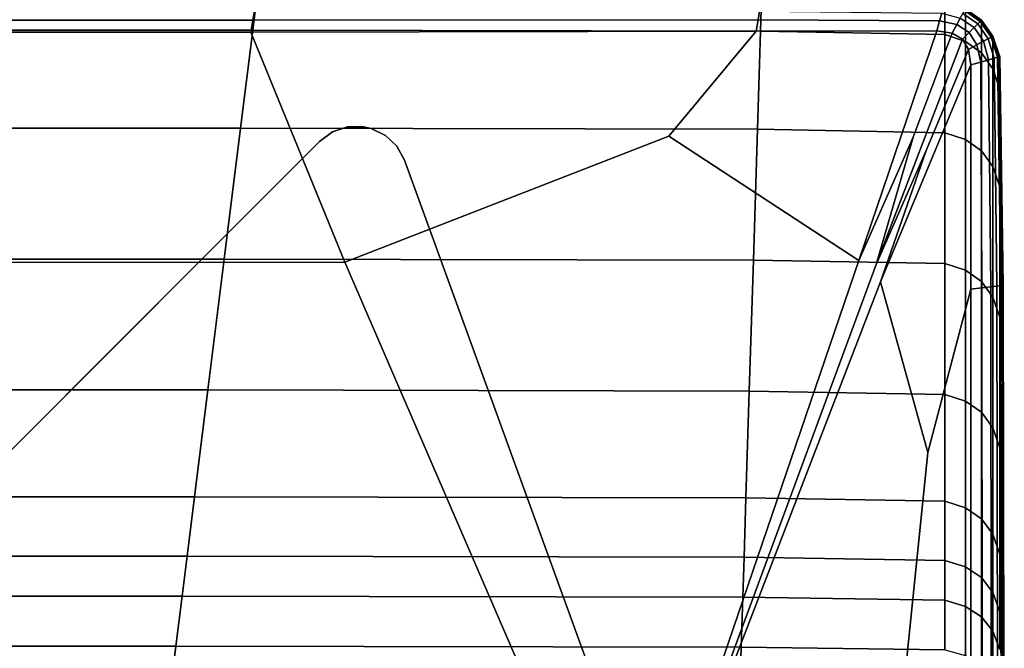
# Model space of a CAD drawing. Units: inches. Extents: x -17.2 to 10, y -27 to 27.
# Drawn here: x 6.2 to 10, y -22.4 to -20 of the extents above; entities that cross this region are included whole.
import ezdxf

# ---------------------------------------------------------------- set-up
doc = ezdxf.new("R2010")
doc.units = ezdxf.units.IN
doc.header["$MEASUREMENT"] = 0
doc.layers.add('SEAT-BASE', color=5, linetype='Continuous')
doc.layers.add('SEAT-FABRIC', color=5, linetype='Continuous')

msp = doc.modelspace()

# ---------------------------------------------------------------- linework, layer by layer
at = {"layer": 'SEAT-BASE'}
for points, invisible_edges in [([(7.6369, -20.4896, 8.622), (7.3909, -20.435, 8.622), (7.342, -20.4708, 8.622), (7.6662, -20.5427, 8.622)], 5), ([(7.3909, -20.435, 8.1469), (7.6369, -20.4896, 8.086), (7.6662, -20.5427, 8.0693), (7.342, -20.4708, 8.1496)], 5), ([(7.5929, -20.448, 8.622), (7.4483, -20.4158, 8.622), (7.3909, -20.435, 8.622), (7.6369, -20.4896, 8.622)], 5), ([(7.6369, -20.4896, 8.086), (7.3909, -20.435, 8.1469), (7.4483, -20.4158, 8.1392), (7.5929, -20.448, 8.1033)], 5), ([(7.5385, -20.4216, 8.622), (7.5089, -20.4151, 8.622), (7.4483, -20.4158, 8.622), (7.5929, -20.448, 8.622)], 4), ([(7.5089, -20.4151, 8.1271), (7.5385, -20.4216, 8.1197), (7.5929, -20.448, 8.1033), (7.4483, -20.4158, 8.1392)], 4), ([(3.5358, -24.673, 8.622), (7.6662, -20.5427, 8.622), (7.342, -20.4708, 8.622), (3.464, -24.3488, 8.622)], 11), ([(7.342, -20.4708, 8.1496), (7.6662, -20.5427, 8.0693), (3.5358, -24.673, 8.0693), (3.464, -24.3488, 8.1496)], 7), ([(7.6662, -20.5427, 8.622), (3.5358, -24.673, 8.622), (7.2132, -26.0115, 8.622), (9.0046, -24.22, 8.622)], 5), ([(9.1907, -24.7313, 6.9109), (7.7245, -26.1976, 6.9109), (3.5358, -24.673, 8.0693), (7.6662, -20.5427, 8.0693)], 4), ([(9.1907, -24.7313, 6.9109), (9.1907, -24.7313, 6.9109), (7.6662, -20.5427, 8.0693), (9.0046, -24.22, 8.5039)], 12), ([(9.0046, -24.22, 8.622), (9.0046, -24.22, 8.5039), (7.6662, -20.5427, 8.0693), (7.6662, -20.5427, 8.622)], 2)]:
    msp.add_3dface(points, dxfattribs=dict(at, invisible_edges=invisible_edges))
for points in [[(7.3909, -20.435, 8.622), (7.3909, -20.435, 8.1469), (7.342, -20.4708, 8.1496), (7.342, -20.4708, 8.622)], [(7.3909, -20.435, 8.1469), (7.3909, -20.435, 8.622), (7.4483, -20.4158, 8.622), (7.4483, -20.4158, 8.1392)], [(7.5089, -20.4151, 8.622), (7.5089, -20.4151, 8.1271), (7.4483, -20.4158, 8.1392), (7.4483, -20.4158, 8.622)], [(7.5089, -20.4151, 8.1271), (7.5089, -20.4151, 8.622), (7.5385, -20.4216, 8.622), (7.5385, -20.4216, 8.1197)], [(7.5929, -20.448, 8.622), (7.5929, -20.448, 8.1033), (7.5385, -20.4216, 8.1197), (7.5385, -20.4216, 8.622)], [(7.342, -20.4708, 8.622), (7.342, -20.4708, 8.1496), (3.464, -24.3488, 8.1496), (3.464, -24.3488, 8.622)], [(7.5929, -20.448, 8.1033), (7.5929, -20.448, 8.622), (7.6369, -20.4896, 8.622), (7.6369, -20.4896, 8.086)], [(7.6662, -20.5427, 8.622), (7.6662, -20.5427, 8.0693), (7.6369, -20.4896, 8.086), (7.6369, -20.4896, 8.622)]]:
    msp.add_3dface(points, dxfattribs=at)
at = {"layer": 'SEAT-FABRIC', "invisible_edges": 12}
for points in [[(4.4929, -20.046, 15.7926), (7.0869, -20.046, 15.7926), (7.1025, -19.9211, 13.8777)], [(7.1025, -19.9211, 13.8777), (4.5241, -19.9211, 13.8777), (4.4929, -20.046, 15.7926)], [(9.0287, -19.9255, 13.8777), (7.1025, -19.9211, 13.8777), (7.0869, -20.046, 15.7926)], [(7.0869, -20.046, 15.7926), (9.0248, -20.0503, 15.7927), (9.0287, -19.9255, 13.8777)], [(9.7289, -19.9385, 13.8777), (9.0287, -19.9255, 13.8777), (9.0248, -20.0503, 15.7927)], [(9.0248, -20.0503, 15.7927), (9.7289, -20.0633, 15.7931), (9.7289, -19.9385, 13.8777)], [(9.8073, -19.9647, 13.8777), (9.7289, -19.9385, 13.8777), (9.7289, -20.0633, 15.7931)], [(4.501, -20.0093, 8.6108), (4.5105, -19.973, 8.638), (7.0935, -19.9721, 8.638)], [(7.0935, -19.9721, 8.638), (7.0872, -20.0078, 8.6108), (4.501, -20.0093, 8.6108)], [(7.0872, -20.0078, 8.6108), (7.0935, -19.9721, 8.638), (9.021, -19.9734, 8.638)], [(9.021, -19.9734, 8.638), (9.0156, -20.007, 8.6108), (7.0872, -20.0078, 8.6108)], [(9.0156, -20.007, 8.6108), (9.021, -19.9734, 8.638), (9.7168, -19.9812, 8.638)], [(9.7168, -19.9812, 8.638), (9.7083, -20.0111, 8.6108), (9.0156, -20.007, 8.6108)], [(9.7083, -20.0111, 8.6108), (9.7168, -19.9812, 8.638), (9.7876, -20.0004, 8.638)], [(9.7289, -20.0633, 15.7931), (9.8073, -20.0894, 15.7937), (9.8073, -19.9647, 13.8777)], [(9.7876, -20.0004, 8.638), (9.7975, -19.9825, 8.6762), (9.8544, -20.0222, 8.6762)], [(9.7975, -19.9825, 8.6762), (9.8034, -19.9718, 8.7252), (9.8628, -20.0138, 8.7252)], [(9.8628, -20.0138, 8.7252), (9.8544, -20.0222, 8.6762), (9.7975, -19.9825, 8.6762)], [(9.8034, -19.9718, 8.7252), (9.8063, -19.9665, 9.1827), (9.8669, -20.0096, 9.1827)], [(9.8669, -20.0096, 9.1827), (9.8628, -20.0138, 8.7252), (9.8034, -19.9718, 8.7252)], [(9.8669, -20.0096, 9.1827), (9.8063, -19.9665, 9.1827), (9.8073, -19.9647, 10.4463)], [(9.8073, -19.9647, 10.4463), (9.8683, -20.0083, 10.4463), (9.8669, -20.0096, 9.1827)], [(9.8073, -19.9647, 12.1375), (9.8683, -20.0083, 12.1375), (9.8683, -20.0083, 10.4463)], [(9.8683, -20.0083, 10.4463), (9.8073, -19.9647, 10.4463), (9.8073, -19.9647, 12.1375)], [(9.8683, -20.0083, 12.1375), (9.8073, -19.9647, 12.1375), (9.8073, -19.9647, 13.8777)], [(9.8073, -19.9647, 13.8777), (9.8683, -20.0083, 13.8777), (9.8683, -20.0083, 12.1375)], [(9.8683, -20.0083, 13.8777), (9.8073, -19.9647, 13.8777), (9.8073, -20.0894, 15.7937)], [(4.4888, -20.0559, 8.5945), (4.501, -20.0093, 8.6108), (7.0872, -20.0078, 8.6108)], [(7.0872, -20.0078, 8.6108), (7.079, -20.0537, 8.5945), (4.4888, -20.0559, 8.5945)], [(9.0156, -20.007, 8.6108), (9.0086, -20.0502, 8.5945), (7.079, -20.0537, 8.5945)], [(7.079, -20.0537, 8.5945), (7.0872, -20.0078, 8.6108), (9.0156, -20.007, 8.6108)], [(9.0086, -20.0502, 8.5945), (9.0156, -20.007, 8.6108), (9.7083, -20.0111, 8.6108)], [(9.7083, -20.0111, 8.6108), (9.6974, -20.0495, 8.5945), (9.0086, -20.0502, 8.5945)], [(9.6974, -20.0495, 8.5945), (9.7083, -20.0111, 8.6108), (9.7739, -20.0254, 8.6108)], [(9.7739, -20.0254, 8.6108), (9.7562, -20.0576, 8.5945), (9.6974, -20.0495, 8.5945)], [(9.7876, -20.0004, 8.638), (9.7739, -20.0254, 8.6108), (9.7083, -20.0111, 8.6108)], [(9.7562, -20.0576, 8.5945), (9.7739, -20.0254, 8.6108), (9.821, -20.0555, 8.6108)], [(9.7739, -20.0254, 8.6108), (9.7876, -20.0004, 8.638), (9.8405, -20.0361, 8.638)], [(9.8405, -20.0361, 8.638), (9.821, -20.0555, 8.6108), (9.7739, -20.0254, 8.6108)], [(9.8544, -20.0222, 8.6762), (9.8405, -20.0361, 8.638), (9.7876, -20.0004, 8.638)], [(9.8073, -20.0894, 15.7937), (9.8683, -20.1329, 15.7948), (9.8683, -20.0083, 13.8777)], [(9.8405, -20.0361, 8.638), (9.8544, -20.0222, 8.6762), (9.894, -20.0791, 8.6762)], [(9.8544, -20.0222, 8.6762), (9.8628, -20.0138, 8.7252), (9.9047, -20.0732, 8.7252)], [(9.9047, -20.0732, 8.7252), (9.894, -20.0791, 8.6762), (9.8544, -20.0222, 8.6762)], [(9.8628, -20.0138, 8.7252), (9.8669, -20.0096, 9.1827), (9.9101, -20.0702, 9.1827)], [(9.9101, -20.0702, 9.1827), (9.9047, -20.0732, 8.7252), (9.8628, -20.0138, 8.7252)], [(9.9101, -20.0702, 9.1827), (9.8669, -20.0096, 9.1827), (9.8683, -20.0083, 10.4463)], [(9.8683, -20.0083, 10.4463), (9.9119, -20.0693, 10.4463), (9.9101, -20.0702, 9.1827)], [(9.8683, -20.0083, 12.1375), (9.9119, -20.0693, 12.1375), (9.9119, -20.0693, 10.4463)], [(9.9119, -20.0693, 10.4463), (9.8683, -20.0083, 10.4463), (9.8683, -20.0083, 12.1375)], [(9.9119, -20.0693, 12.1375), (9.8683, -20.0083, 12.1375), (9.8683, -20.0083, 13.8777)], [(9.8683, -20.0083, 13.8777), (9.9119, -20.0693, 13.8777), (9.9119, -20.0693, 12.1375)], [(9.9119, -20.0693, 13.8777), (9.8683, -20.0083, 13.8777), (9.8683, -20.1329, 15.7948)], [(4.398, -20.9343, 8.5863), (4.4888, -20.0559, 8.5945), (7.079, -20.0537, 8.5945)], [(7.079, -20.0537, 8.5945), (7.4382, -20.9321, 8.5863), (4.398, -20.9343, 8.5863)], [(7.0869, -20.046, 15.7926), (4.4929, -20.046, 15.7926), (4.3992, -20.4205, 18.008)], [(4.3992, -20.4205, 18.008), (7.0401, -20.4205, 18.008), (7.0869, -20.046, 15.7926)], [(9.0248, -20.0503, 15.7927), (7.0869, -20.046, 15.7926), (7.0401, -20.4205, 18.008)], [(7.0401, -20.4205, 18.008), (9.0131, -20.4248, 18.0085), (9.0248, -20.0503, 15.7927)], [(7.4382, -20.9321, 8.5863), (7.079, -20.0537, 8.5945), (9.0086, -20.0502, 8.5945)], [(9.0086, -20.0502, 8.5945), (8.6754, -20.4511, 8.5884), (7.4382, -20.9321, 8.5863)], [(8.6754, -20.4511, 8.5884), (9.0086, -20.0502, 8.5945), (9.6974, -20.0495, 8.5945)], [(9.6974, -20.0495, 8.5945), (9.4004, -20.9248, 8.5863), (8.6754, -20.4511, 8.5884)], [(9.7289, -20.0633, 15.7931), (9.0248, -20.0503, 15.7927), (9.0131, -20.4248, 18.0085)], [(9.0131, -20.4248, 18.0085), (9.7289, -20.4378, 18.0098), (9.7289, -20.0633, 15.7931)], [(9.4004, -20.9248, 8.5863), (9.6974, -20.0495, 8.5945), (9.7562, -20.0576, 8.5945)], [(9.7562, -20.0576, 8.5945), (9.6073, -20.4552, 8.5884), (9.4004, -20.9248, 8.5863)], [(9.6073, -20.4552, 8.5884), (9.7562, -20.0576, 8.5945), (9.796, -20.0805, 8.5945)], [(9.8073, -20.0894, 15.7937), (9.7289, -20.0633, 15.7931), (9.7289, -20.4378, 18.0098)], [(9.821, -20.0555, 8.6108), (9.796, -20.0805, 8.5945), (9.7562, -20.0576, 8.5945)], [(9.796, -20.0805, 8.5945), (9.821, -20.0555, 8.6108), (9.8511, -20.1027, 8.6108)], [(9.821, -20.0555, 8.6108), (9.8405, -20.0361, 8.638), (9.8762, -20.0889, 8.638)], [(9.8762, -20.0889, 8.638), (9.8511, -20.1027, 8.6108), (9.821, -20.0555, 8.6108)], [(9.894, -20.0791, 8.6762), (9.8762, -20.0889, 8.638), (9.8405, -20.0361, 8.638)], [(9.8683, -20.1329, 15.7948), (9.9119, -20.1937, 15.7963), (9.9119, -20.0693, 13.8777)], [(9.9359, -20.1483, 9.1827), (9.9101, -20.0702, 9.1827), (9.9119, -20.0693, 10.4463)], [(9.9119, -20.0693, 10.4463), (9.938, -20.1477, 10.4463), (9.9359, -20.1483, 9.1827)], [(9.9119, -20.0693, 12.1375), (9.938, -20.1477, 12.1375), (9.938, -20.1477, 10.4463)], [(9.938, -20.1477, 10.4463), (9.9119, -20.0693, 10.4463), (9.9119, -20.0693, 12.1375)], [(9.938, -20.1477, 12.1375), (9.9119, -20.0693, 12.1375), (9.9119, -20.0693, 13.8777)], [(9.9119, -20.0693, 13.8777), (9.938, -20.1477, 13.8777), (9.938, -20.1477, 12.1375)], [(9.938, -20.1477, 13.8777), (9.9119, -20.0693, 13.8777), (9.9119, -20.1937, 15.7963)], [(9.4666, -20.9407, 8.5863), (9.796, -20.0805, 8.5945), (9.819, -20.1204, 8.5945)], [(9.796, -20.0805, 8.5945), (9.4666, -20.9407, 8.5863), (9.6073, -20.4552, 8.5884)], [(9.7289, -20.4378, 18.0098), (9.8073, -20.4637, 18.0124), (9.8073, -20.0894, 15.7937)], [(9.8511, -20.1027, 8.6108), (9.819, -20.1204, 8.5945), (9.796, -20.0805, 8.5945)], [(9.8683, -20.1329, 15.7948), (9.8073, -20.0894, 15.7937), (9.8073, -20.4637, 18.0124)], [(9.819, -20.1204, 8.5945), (9.8511, -20.1027, 8.6108), (9.8655, -20.1683, 8.6108)], [(9.8511, -20.1027, 8.6108), (9.8762, -20.0889, 8.638), (9.8954, -20.1598, 8.638)], [(9.8954, -20.1598, 8.638), (9.8655, -20.1683, 8.6108), (9.8511, -20.1027, 8.6108)], [(9.8762, -20.0889, 8.638), (9.894, -20.0791, 8.6762), (9.9167, -20.1538, 8.6762)], [(9.9167, -20.1538, 8.6762), (9.8954, -20.1598, 8.638), (9.8762, -20.0889, 8.638)], [(9.894, -20.0791, 8.6762), (9.9047, -20.0732, 8.7252), (9.9295, -20.1501, 8.7252)], [(9.9295, -20.1501, 8.7252), (9.9167, -20.1538, 8.6762), (9.894, -20.0791, 8.6762)], [(9.9047, -20.0732, 8.7252), (9.9101, -20.0702, 9.1827), (9.9359, -20.1483, 9.1827)], [(9.9359, -20.1483, 9.1827), (9.9295, -20.1501, 8.7252), (9.9047, -20.0732, 8.7252)], [(9.819, -20.1204, 8.5945), (9.6572, -20.5052, 8.5884), (9.4666, -20.9407, 8.5863)], [(9.6572, -20.5052, 8.5884), (9.819, -20.1204, 8.5945), (9.8271, -20.1792, 8.5945)], [(9.8073, -20.4637, 18.0124), (9.8683, -20.5068, 18.0167), (9.8683, -20.1329, 15.7948)], [(9.8655, -20.1683, 8.6108), (9.8271, -20.1792, 8.5945), (9.819, -20.1204, 8.5945)], [(9.9119, -20.1937, 15.7963), (9.8683, -20.1329, 15.7948), (9.8683, -20.5068, 18.0167)], [(9.4824, -21.0068, 8.5863), (9.8271, -20.1792, 8.5945), (9.8276, -21.0349, 8.5945)], [(9.8271, -20.1792, 8.5945), (9.4824, -21.0068, 8.5863), (9.6572, -20.5052, 8.5884)], [(9.8271, -20.1792, 8.5945), (9.8655, -20.1683, 8.6108), (9.8703, -21.03, 8.6108)], [(9.8703, -21.03, 8.6108), (9.8276, -21.0349, 8.5945), (9.8271, -20.1792, 8.5945)], [(9.8655, -20.1683, 8.6108), (9.8954, -20.1598, 8.638), (9.9036, -21.0262, 8.638)], [(9.9036, -21.0262, 8.638), (9.8703, -21.03, 8.6108), (9.8655, -20.1683, 8.6108)], [(9.8954, -20.1598, 8.638), (9.9167, -20.1538, 8.6762), (9.9273, -21.0234, 8.6762)], [(9.9273, -21.0234, 8.6762), (9.9036, -21.0262, 8.638), (9.8954, -20.1598, 8.638)], [(9.9119, -20.1937, 15.7963), (9.938, -20.272, 15.7983), (9.938, -20.1477, 13.8777)], [(9.9167, -20.1538, 8.6762), (9.9295, -20.1501, 8.7252), (9.9416, -21.0218, 8.7252)], [(9.9416, -21.0218, 8.7252), (9.9273, -21.0234, 8.6762), (9.9167, -20.1538, 8.6762)], [(9.9295, -20.1501, 8.7252), (9.9359, -20.1483, 9.1827), (9.9487, -21.021, 9.1827)], [(9.9487, -21.021, 9.1827), (9.9416, -21.0218, 8.7252), (9.9295, -20.1501, 8.7252)], [(9.9487, -21.021, 9.1827), (9.9359, -20.1483, 9.1827), (9.938, -20.1477, 10.4463)], [(9.938, -20.1477, 10.4463), (9.9511, -21.0207, 10.4463), (9.9487, -21.021, 9.1827)], [(9.938, -20.1477, 12.1375), (9.9511, -21.0207, 12.1375), (9.9511, -21.0207, 10.4463)], [(9.9511, -21.0207, 10.4463), (9.938, -20.1477, 10.4463), (9.938, -20.1477, 12.1375)], [(9.9511, -21.0207, 12.1375), (9.938, -20.1477, 12.1375), (9.938, -20.1477, 13.8777)], [(9.938, -20.1477, 13.8777), (9.9511, -21.0207, 13.8777), (9.9511, -21.0207, 12.1375)], [(9.9511, -21.0207, 13.8777), (9.938, -20.1477, 13.8777), (9.938, -20.272, 15.7983)], [(9.8683, -20.5068, 18.0167), (9.9119, -20.5672, 18.0228), (9.9119, -20.1937, 15.7963)], [(9.938, -20.272, 15.7983), (9.9119, -20.1937, 15.7963), (9.9119, -20.5672, 18.0228)], [(9.9119, -20.5672, 18.0228), (9.938, -20.6448, 18.0306), (9.938, -20.272, 15.7983)], [(9.9511, -21.1294, 15.8159), (9.938, -20.272, 15.7983), (9.938, -20.6448, 18.0306)], [(9.938, -20.272, 15.7983), (9.9511, -21.1294, 15.8159), (9.9511, -21.0207, 13.8777)], [(4.2744, -20.9199, 20.3737), (6.9777, -20.9199, 20.3737), (7.0401, -20.4205, 18.008)], [(7.0401, -20.4205, 18.008), (4.3992, -20.4205, 18.008), (4.2744, -20.9199, 20.3737)], [(9.0131, -20.4248, 18.0085), (7.0401, -20.4205, 18.008), (6.9777, -20.9199, 20.3737)], [(6.9777, -20.9199, 20.3737), (8.9975, -20.9242, 20.3742), (9.0131, -20.4248, 18.0085)], [(9.7289, -20.4378, 18.0098), (9.0131, -20.4248, 18.0085), (8.9975, -20.9242, 20.3742)], [(8.9975, -20.9242, 20.3742), (9.7289, -20.937, 20.3757), (9.7289, -20.4378, 18.0098)], [(9.8073, -20.4637, 18.0124), (9.7289, -20.4378, 18.0098), (9.7289, -20.937, 20.3757)], [(7.4382, -20.9321, 8.5863), (8.6754, -20.4511, 8.5884), (9.4004, -20.9248, 8.5863)], [(9.6073, -20.4552, 8.5884), (9.4666, -20.9407, 8.5863), (8.5338, -23.4655, 8.5836)], [(8.5338, -23.4655, 8.5836), (9.4004, -20.9248, 8.5863), (9.6073, -20.4552, 8.5884)], [(9.7289, -20.937, 20.3757), (9.8073, -20.9627, 20.3788), (9.8073, -20.4637, 18.0124)], [(9.8683, -20.5068, 18.0167), (9.8073, -20.4637, 18.0124), (9.8073, -20.9627, 20.3788)], [(9.4666, -20.9407, 8.5863), (9.6572, -20.5052, 8.5884), (9.4824, -21.0068, 8.5863)], [(9.8073, -20.9627, 20.3788), (9.8683, -21.0054, 20.3838), (9.8683, -20.5068, 18.0167)], [(9.9119, -20.5672, 18.0228), (9.8683, -20.5068, 18.0167), (9.8683, -21.0054, 20.3838)], [(9.8683, -21.0054, 20.3838), (9.9119, -21.0652, 20.391), (9.9119, -20.5672, 18.0228)], [(9.938, -20.6448, 18.0306), (9.9119, -20.5672, 18.0228), (9.9119, -21.0652, 20.391)], [(9.9119, -21.0652, 20.391), (9.938, -21.1422, 20.4002), (9.938, -20.6448, 18.0306)], [(9.938, -20.6448, 18.0306), (9.9511, -21.4556, 18.1012), (9.9511, -21.1294, 15.8159)], [(9.9511, -21.4556, 18.1012), (9.938, -20.6448, 18.0306), (9.938, -21.1422, 20.4002)], [(6.9777, -20.9199, 20.3737), (4.2744, -20.9199, 20.3737), (4.1495, -21.4193, 22.7393)], [(4.1495, -21.4193, 22.7393), (6.9152, -21.4193, 22.7393), (6.9777, -20.9199, 20.3737)], [(8.5338, -23.4655, 8.5836), (4.1528, -23.4655, 8.5836), (4.398, -20.9343, 8.5863)], [(4.398, -20.9343, 8.5863), (7.4382, -20.9321, 8.5863), (8.5338, -23.4655, 8.5836)], [(8.9975, -20.9242, 20.3742), (6.9777, -20.9199, 20.3737), (6.9152, -21.4193, 22.7393)], [(6.9152, -21.4193, 22.7393), (8.9819, -21.4236, 22.7392), (8.9975, -20.9242, 20.3742)], [(9.4004, -20.9248, 8.5863), (8.5338, -23.4655, 8.5836), (7.4382, -20.9321, 8.5863)], [(9.7289, -20.937, 20.3757), (8.9975, -20.9242, 20.3742), (8.9819, -21.4236, 22.7392)], [(9.4824, -21.0068, 8.5863), (8.5338, -23.4655, 8.5836), (9.4666, -20.9407, 8.5863)], [(8.9819, -21.4236, 22.7392), (9.7289, -21.4363, 22.7388), (9.7289, -20.937, 20.3757)], [(9.8073, -20.9627, 20.3788), (9.7289, -20.937, 20.3757), (9.7289, -21.4363, 22.7388)], [(9.7289, -21.4363, 22.7388), (9.8073, -21.4618, 22.738), (9.8073, -20.9627, 20.3788)], [(9.8683, -21.0054, 20.3838), (9.8073, -20.9627, 20.3788), (9.8073, -21.4618, 22.738)], [(8.5338, -23.4655, 8.5836), (9.4824, -21.0068, 8.5863), (9.6633, -21.6576, 8.5884)], [(9.8276, -21.0349, 8.5945), (9.6633, -21.6576, 8.5884), (9.4824, -21.0068, 8.5863)], [(9.8073, -21.4618, 22.738), (9.8683, -21.5042, 22.7367), (9.8683, -21.0054, 20.3838)], [(9.9119, -21.0652, 20.391), (9.8683, -21.0054, 20.3838), (9.8683, -21.5042, 22.7367)], [(9.6633, -21.6576, 8.5884), (9.8276, -21.0349, 8.5945), (9.8277, -23.4655, 8.5945)], [(9.8276, -21.0349, 8.5945), (9.8703, -21.03, 8.6108), (9.8719, -23.4655, 8.6108)], [(9.8719, -23.4655, 8.6108), (9.8277, -23.4655, 8.5945), (9.8276, -21.0349, 8.5945)], [(9.8703, -21.03, 8.6108), (9.9036, -21.0262, 8.638), (9.9063, -23.4655, 8.638)], [(9.9063, -23.4655, 8.638), (9.8719, -23.4655, 8.6108), (9.8703, -21.03, 8.6108)], [(9.9036, -21.0262, 8.638), (9.9273, -21.0234, 8.6762), (9.9309, -23.4655, 8.6762)], [(9.9309, -23.4655, 8.6762), (9.9063, -23.4655, 8.638), (9.9036, -21.0262, 8.638)], [(9.9273, -21.0234, 8.6762), (9.9416, -21.0218, 8.7252), (9.9456, -23.4655, 8.7252)], [(9.9456, -23.4655, 8.7252), (9.9309, -23.4655, 8.6762), (9.9273, -21.0234, 8.6762)], [(9.9416, -21.0218, 8.7252), (9.9487, -21.021, 9.1827), (9.953, -23.4655, 9.1827)], [(9.953, -23.4655, 9.1827), (9.9456, -23.4655, 8.7252), (9.9416, -21.0218, 8.7252)], [(9.9487, -21.021, 9.1827), (9.9511, -21.0207, 10.4463), (9.9555, -23.4655, 10.4463)], [(9.9555, -23.4655, 10.4463), (9.953, -23.4655, 9.1827), (9.9487, -21.021, 9.1827)], [(9.9511, -21.0207, 10.4463), (9.9511, -21.0207, 12.1375), (9.9555, -23.4655, 12.1375)], [(9.9555, -23.4655, 12.1375), (9.9555, -23.4655, 10.4463), (9.9511, -21.0207, 10.4463)], [(9.9511, -21.0207, 12.1375), (9.9511, -21.0207, 13.8777), (9.9555, -23.4655, 13.8777)], [(9.9555, -23.4655, 13.8777), (9.9555, -23.4655, 12.1375), (9.9511, -21.0207, 12.1375)], [(9.9511, -21.0207, 13.8777), (9.9511, -21.1294, 15.8159), (9.9555, -23.5279, 15.8646)], [(9.9555, -23.5279, 15.8646), (9.9555, -23.4655, 13.8777), (9.9511, -21.0207, 13.8777)], [(9.8683, -21.5042, 22.7367), (9.9119, -21.5636, 22.7349), (9.9119, -21.0652, 20.391)], [(9.938, -21.1422, 20.4002), (9.9119, -21.0652, 20.391), (9.9119, -21.5636, 22.7349)], [(9.9119, -21.5636, 22.7349), (9.938, -21.64, 22.7326), (9.938, -21.1422, 20.4002)], [(9.938, -21.1422, 20.4002), (9.9511, -21.8649, 20.644), (9.9511, -21.4556, 18.1012)], [(9.9511, -21.8649, 20.644), (9.938, -21.1422, 20.4002), (9.938, -21.64, 22.7326)], [(9.9555, -23.5279, 15.8646), (9.9511, -21.1294, 15.8159), (9.9511, -21.4556, 18.1012)], [(4.0475, -21.8275, 24.6171), (6.8642, -21.8275, 24.6171), (6.9152, -21.4193, 22.7393)], [(6.9152, -21.4193, 22.7393), (4.1495, -21.4193, 22.7393), (4.0475, -21.8275, 24.6171)], [(8.9819, -21.4236, 22.7392), (6.9152, -21.4193, 22.7393), (6.8642, -21.8275, 24.6171)], [(6.8642, -21.8275, 24.6171), (8.9691, -21.8317, 24.6161), (8.9819, -21.4236, 22.7392)], [(9.7289, -21.4363, 22.7388), (8.9819, -21.4236, 22.7392), (8.9691, -21.8317, 24.6161)], [(8.9691, -21.8317, 24.6161), (9.7289, -21.8443, 24.6132), (9.7289, -21.4363, 22.7388)], [(9.8073, -21.4618, 22.738), (9.7289, -21.4363, 22.7388), (9.7289, -21.8443, 24.6132)], [(9.9511, -21.4556, 18.1012), (9.9555, -23.7152, 18.2958), (9.9555, -23.5279, 15.8646)], [(9.9555, -23.7152, 18.2958), (9.9511, -21.4556, 18.1012), (9.9511, -21.8649, 20.644)], [(9.7289, -21.8443, 24.6132), (9.8073, -21.8694, 24.6074), (9.8073, -21.4618, 22.738)], [(9.8683, -21.5042, 22.7367), (9.8073, -21.4618, 22.738), (9.8073, -21.8694, 24.6074)], [(9.8073, -21.8694, 24.6074), (9.8683, -21.9113, 24.5977), (9.8683, -21.5042, 22.7367)], [(9.9119, -21.5636, 22.7349), (9.8683, -21.5042, 22.7367), (9.8683, -21.9113, 24.5977)], [(9.8683, -21.9113, 24.5977), (9.9119, -21.97, 24.584), (9.9119, -21.5636, 22.7349)], [(9.938, -21.64, 22.7326), (9.9119, -21.5636, 22.7349), (9.9119, -21.97, 24.584)], [(9.9119, -21.97, 24.584), (9.938, -22.0455, 24.5665), (9.938, -21.64, 22.7326)], [(9.938, -21.64, 22.7326), (9.9511, -22.2234, 23.3549), (9.9511, -21.8649, 20.644)], [(9.9511, -22.2234, 23.3549), (9.938, -21.64, 22.7326), (9.938, -22.0455, 24.5665)], [(9.6633, -21.6576, 8.5884), (9.4797, -23.4655, 8.5863), (8.5338, -23.4655, 8.5836)], [(9.8277, -23.4655, 8.5945), (9.4797, -23.4655, 8.5863), (9.6633, -21.6576, 8.5884)], [(6.8642, -21.8275, 24.6171), (4.0475, -21.8275, 24.6171), (3.991, -22.0533, 25.5193)], [(3.991, -22.0533, 25.5193), (6.836, -22.0533, 25.5193), (6.8642, -21.8275, 24.6171)], [(8.9691, -21.8317, 24.6161), (6.8642, -21.8275, 24.6171), (6.836, -22.0533, 25.5193)], [(6.836, -22.0533, 25.5193), (8.9621, -22.0574, 25.5178), (8.9691, -21.8317, 24.6161)], [(9.7289, -21.8443, 24.6132), (8.9691, -21.8317, 24.6161), (8.9621, -22.0574, 25.5178)], [(8.9621, -22.0574, 25.5178), (9.7289, -22.0696, 25.5133), (9.7289, -21.8443, 24.6132)], [(9.8073, -21.8694, 24.6074), (9.7289, -21.8443, 24.6132), (9.7289, -22.0696, 25.5133)], [(9.7289, -22.0696, 25.5133), (9.8073, -22.0942, 25.5042), (9.8073, -21.8694, 24.6074)], [(9.8683, -21.9113, 24.5977), (9.8073, -21.8694, 24.6074), (9.8073, -22.0942, 25.5042)], [(9.9511, -21.8649, 20.644), (9.9555, -23.8623, 21.3553), (9.9555, -23.7152, 18.2958)], [(9.9511, -21.8649, 20.644), (9.9511, -22.2234, 23.3549), (9.9555, -23.8041, 25.2271)], [(9.9555, -23.8041, 25.2271), (9.9555, -23.8623, 21.3553), (9.9511, -21.8649, 20.644)], [(9.8073, -22.0942, 25.5042), (9.8683, -22.1351, 25.4891), (9.8683, -21.9113, 24.5977)], [(9.9119, -21.97, 24.584), (9.8683, -21.9113, 24.5977), (9.8683, -22.1351, 25.4891)], [(9.8683, -22.1351, 25.4891), (9.9119, -22.1924, 25.468), (9.9119, -21.97, 24.584)], [(9.938, -22.0455, 24.5665), (9.9119, -21.97, 24.584), (9.9119, -22.1924, 25.468)], [(3.9527, -22.2065, 25.9107), (6.8168, -22.2065, 25.9107), (6.836, -22.0533, 25.5193)], [(6.836, -22.0533, 25.5193), (3.991, -22.0533, 25.5193), (3.9527, -22.2065, 25.9107)], [(8.9621, -22.0574, 25.5178), (6.836, -22.0533, 25.5193), (6.8168, -22.2065, 25.9107)], [(6.8168, -22.2065, 25.9107), (8.9573, -22.2104, 25.9088), (8.9621, -22.0574, 25.5178)], [(9.7289, -22.0696, 25.5133), (8.9621, -22.0574, 25.5178), (8.9573, -22.2104, 25.9088)], [(9.9119, -22.1924, 25.468), (9.938, -22.266, 25.4409), (9.938, -22.0455, 24.5665)], [(9.938, -22.0455, 24.5665), (9.9477, -22.2368, 24.4194), (9.9511, -22.2234, 23.3549)], [(9.9477, -22.2368, 24.4194), (9.938, -22.0455, 24.5665), (9.938, -22.266, 25.4409)], [(8.9573, -22.2104, 25.9088), (9.7289, -22.2221, 25.903), (9.7289, -22.0696, 25.5133)], [(9.8073, -22.0942, 25.5042), (9.7289, -22.0696, 25.5133), (9.7289, -22.2221, 25.903)], [(9.7289, -22.2221, 25.903), (9.8073, -22.2456, 25.8914), (9.8073, -22.0942, 25.5042)], [(9.8683, -22.1351, 25.4891), (9.8073, -22.0942, 25.5042), (9.8073, -22.2456, 25.8914)], [(9.8073, -22.2456, 25.8914), (9.8683, -22.2847, 25.8721), (9.8683, -22.1351, 25.4891)], [(9.9119, -22.1924, 25.468), (9.8683, -22.1351, 25.4891), (9.8683, -22.2847, 25.8721)], [(6.8168, -22.2065, 25.9107), (3.9527, -22.2065, 25.9107), (3.9051, -22.397, 26.256)], [(3.9051, -22.397, 26.256), (6.793, -22.397, 26.256), (6.8168, -22.2065, 25.9107)], [(8.9573, -22.2104, 25.9088), (6.8168, -22.2065, 25.9107), (6.793, -22.397, 26.256)], [(6.793, -22.397, 26.256), (8.9513, -22.4007, 26.2536), (8.9573, -22.2104, 25.9088)], [(9.7289, -22.2221, 25.903), (8.9573, -22.2104, 25.9088), (8.9513, -22.4007, 26.2536)], [(9.8683, -22.2847, 25.8721), (9.9119, -22.3395, 25.8451), (9.9119, -22.1924, 25.468)], [(9.938, -22.266, 25.4409), (9.9119, -22.1924, 25.468), (9.9119, -22.3395, 25.8451)], [(8.9513, -22.4007, 26.2536), (9.7289, -22.4115, 26.2463), (9.7289, -22.2221, 25.903)], [(9.8073, -22.2456, 25.8914), (9.7289, -22.2221, 25.903), (9.7289, -22.4115, 26.2463)], [(9.7289, -22.4115, 26.2463), (9.8073, -22.4333, 26.2318), (9.8073, -22.2456, 25.8914)], [(9.8683, -22.2847, 25.8721), (9.8073, -22.2456, 25.8914), (9.8073, -22.4333, 26.2318)], [(9.938, -22.266, 25.4409), (9.9511, -22.6915, 25.3723), (9.9477, -22.2368, 24.4194)], [(9.9511, -22.2234, 23.3549), (9.9477, -22.2368, 24.4194), (9.9511, -22.6915, 25.3723)], [(9.9511, -22.6915, 25.3723), (9.9555, -23.8041, 25.2271), (9.9511, -22.2234, 23.3549)], [(9.8073, -22.4333, 26.2318), (9.8683, -22.4695, 26.2076), (9.8683, -22.2847, 25.8721)], [(9.9119, -22.3395, 25.8451), (9.8683, -22.2847, 25.8721), (9.8683, -22.4695, 26.2076)], [(9.9119, -22.3395, 25.8451), (9.938, -22.4099, 25.8104), (9.938, -22.266, 25.4409)], [(9.9511, -22.6915, 25.3723), (9.938, -22.266, 25.4409), (9.938, -22.4099, 25.8104)], [(9.8683, -22.4695, 26.2076), (9.9119, -22.5202, 26.1737), (9.9119, -22.3395, 25.8451)], [(9.938, -22.4099, 25.8104), (9.9119, -22.3395, 25.8451), (9.9119, -22.5202, 26.1737)], [(3.8481, -22.6249, 26.5553), (6.7645, -22.6249, 26.5553), (6.793, -22.397, 26.256)], [(6.793, -22.397, 26.256), (3.9051, -22.397, 26.256), (3.8481, -22.6249, 26.5553)], [(8.9513, -22.4007, 26.2536), (6.793, -22.397, 26.256), (6.7645, -22.6249, 26.5553)], [(6.7645, -22.6249, 26.5553), (8.9442, -22.6282, 26.5524), (8.9513, -22.4007, 26.2536)], [(9.7289, -22.4115, 26.2463), (8.9513, -22.4007, 26.2536), (8.9442, -22.6282, 26.5524)]]:
    msp.add_3dface(points, dxfattribs=at)

doc.saveas('drawing.dxf')
